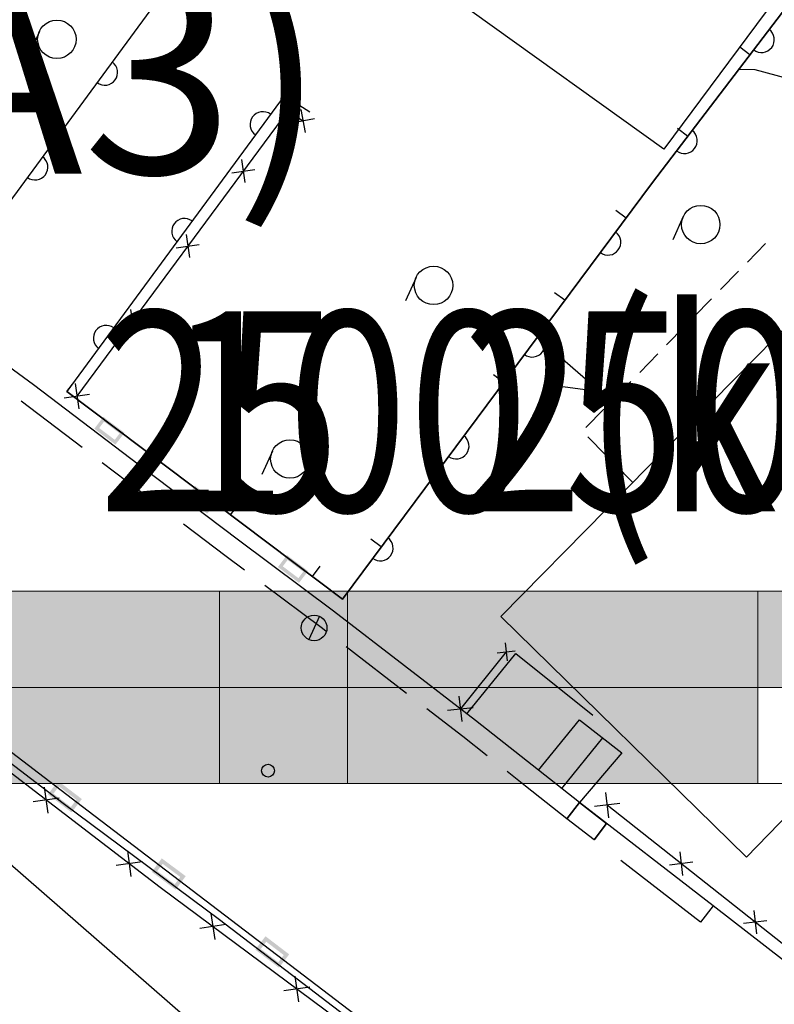
# Model space of a CAD drawing. Extents: x -230652 to 1028740, y 0 to 419336.
# Drawn here: x 54904 to 69624, y 274094 to 293296 of the extents above; entities that cross this region are included whole.
import ezdxf
from ezdxf.enums import TextEntityAlignment as Align

# ---------------------------------------------------------------- set-up
doc = ezdxf.new("R2010")
doc.units = 0
doc.header["$LTSCALE"] = 600
doc.layers.get('0').update_dxf_attribs({"lineweight": 0})
doc.layers.add('【参照用】DMデータ_現況平面図用$0$D-BGD', color=253, linetype='Continuous', lineweight=0)
doc.layers.add('枠文字', color=7, linetype='Continuous', lineweight=25)
doc.styles.add('YOKO_GOTHIC', font='msgothic.ttc')

# ---------------------------------------------------------------- blocks, each defined once
blk = doc.blocks.new('CLAIR_GROUP478')
for color, points in [(7, [(46300, 280275), (71300, 280275), (71300, 282150), (46300, 282150)]), (7, [(51300, 280275), (81300, 280275), (81300, 282150), (51300, 282150)]), (7, [(58800, 280275), (96300, 280275), (96300, 282150), (58800, 282150)]), (256, [(61300, 280275), (101300, 280275), (101300, 282150), (61300, 282150)]), (7, [(36300, 278400), (58800, 278400), (58800, 280275), (36300, 280275)]), (256, [(41300, 278400), (61300, 278400), (61300, 280275), (41300, 280275)]), (7, [(45300, 278400), (69300, 278400), (69300, 280275), (45300, 280275)])]:
    blk.add_hatch(color=color).paths.add_polyline_path(points)
at = {"color": 7}
for p, q in [((69300, 282150), (69300, 278400)), ((96300, 280275), (21300, 280275)), ((69300, 280275), (21300, 280275)), ((81300, 280275), (21300, 280275)), ((71300, 280275), (21300, 280275)), ((21300, 278400), (96300, 278400)), ((21300, 278400), (69300, 278400)), ((21300, 278400), (81300, 278400)), ((21300, 278400), (71300, 278400))]:
    blk.add_line(p, q, dxfattribs=at)
for p, q in [((101300, 280275), (21300, 280275)), ((21300, 278400), (101300, 278400))]:
    blk.add_line(p, q)
for points in [[(46300, 280275), (71300, 280275), (71300, 282150), (46300, 282150)], [(51300, 280275), (81300, 280275), (81300, 282150), (51300, 282150)], [(58800, 280275), (96300, 280275), (96300, 282150), (58800, 282150)], [(36300, 278400), (58800, 278400), (58800, 280275), (36300, 280275)], [(45300, 278400), (69300, 278400), (69300, 280275), (45300, 280275)]]:
    blk.add_lwpolyline(points, close=True, dxfattribs=at)
for points in [[(61300, 280275), (101300, 280275), (101300, 282150), (61300, 282150)], [(41300, 278400), (61300, 278400), (61300, 280275), (41300, 280275)]]:
    blk.add_lwpolyline(points, close=True)
at = {"color": 7, "style": 'YOKO_GOTHIC', "width": 0.799538}
for s, p in [('2(km)', (69300, 282490)), ('50(m)', (71300, 282490)), ('25', (58800, 282490))]:
    blk.add_text(s, height=3899.5, dxfattribs=at).set_placement(p, align=Align.BOTTOM_CENTER)
at = {"style": 'YOKO_GOTHIC', "width": 0.799538}
blk.add_text('100', height=3899.5, dxfattribs=at).set_placement((61300, 282490), align=Align.BOTTOM_CENTER)

msp = doc.modelspace()

# ---------------------------------------------------------------- hatches: boundary and pattern name
at = {"layer": '【参照用】DMデータ_現況平面図用$0$D-BGD', "lineweight": 25}
h = msp.add_hatch(color=256, dxfattribs=at)
h.paths.add_polyline_path([(56548.8816, 285457.773), (56535.6214, 285551.952), (56947.4714, 285241.7633), (56772.1473, 285008.9786), (56360.2974, 285319.1672), (56535.6214, 285551.952)])
h.paths.add_polyline_path([(56548.8816, 285457.773), (56853.2924, 285228.5032), (56758.8872, 285103.1575), (56454.4763, 285332.4274)])
h = msp.add_hatch(color=256, dxfattribs=at)
h.paths.add_polyline_path([(58339.5335, 284109.1268), (58326.2733, 284203.3057), (58738.1233, 283893.1171), (58562.7992, 283660.3323), (58150.9493, 283970.521), (58326.2733, 284203.3057)])
h.paths.add_polyline_path([(58339.5335, 284109.1268), (58643.9443, 283879.8569), (58549.5391, 283754.5113), (58245.1283, 283983.7811)])
h = msp.add_hatch(color=256, dxfattribs=at)
h.paths.add_polyline_path([(60130.1854, 282760.4805), (60116.9252, 282854.6594), (60528.7752, 282544.4708), (60353.4511, 282311.686), (59941.6012, 282621.8747), (60116.9252, 282854.6594)])
h.paths.add_polyline_path([(60130.1854, 282760.4805), (60434.5962, 282531.2106), (60340.191, 282405.865), (60035.7802, 282635.1348)])
h = msp.add_hatch(color=256, dxfattribs=at)
h.paths.add_polyline_path([(64481.7112, 280953.1725), (64465.5699, 281098.2667), (65083.6398, 280603.9473), (64804.2419, 280254.6034), (64186.1719, 280748.9229), (64465.5699, 281098.2667)])
h.paths.add_polyline_path([(64481.7112, 280953.1725), (64938.5455, 280587.8059), (64788.1005, 280399.6977), (64331.2662, 280765.0642)])
h = msp.add_hatch(color=256, dxfattribs=at)
h.paths.add_polyline_path([(55902.6104, 277942.2293), (55916.8234, 277835.9794), (55455.0488, 278188.7875), (55654.4621, 278449.7905), (56116.2366, 278096.9824), (55916.8234, 277835.9794)])
h.paths.add_polyline_path([(55902.6104, 277942.2293), (55561.2988, 278203.0005), (55668.6751, 278343.5406), (56009.9867, 278082.7694)])
h = msp.add_hatch(color=256, dxfattribs=at)
h.paths.add_polyline_path([(57930.3687, 276435.6553), (57945.922, 276329.5933), (57479.7302, 276676.5436), (57675.8326, 276940.0433), (58142.0243, 276593.093), (57945.922, 276329.5933)])
h.paths.add_polyline_path([(57930.3687, 276435.6553), (57585.7922, 276692.0969), (57691.3858, 276833.9813), (58035.9623, 276577.5398)])
h = msp.add_hatch(color=256, dxfattribs=at)
h.paths.add_polyline_path([(59947.5679, 274913.5277), (59961.8644, 274807.289), (59499.8128, 275159.734), (59699.0209, 275420.8937), (60161.0725, 275068.4486), (59961.8644, 274807.289)])
h.paths.add_polyline_path([(59947.5679, 274913.5277), (59606.0515, 275174.0306), (59713.3174, 275314.655), (60054.8338, 275054.1521)])

# ---------------------------------------------------------------- linework, layer by layer
for points in [[(77441.7086, 266348.7017), (71471.7425, 273654.0354), (68428.3895, 276011.3128), (65823.6479, 278028.2111), (65020.7155, 278662.1306), (63793.2472, 279631.1489), (61024.0136, 281759.9131), (59168.8201, 283146.223), (57237.3157, 284608.8318), (55172.5299, 286174.653), (53173.822, 287639.1698), (51439.0444, 288954.446), (49969.6626, 290070.4132), (40811.0942, 296963.0363), (40292.6828, 301161.273), (45327.7377, 307914.0751), (50421.8699, 314678.5323), (59077.5734, 326150.6448), (59524.4528, 326741.9072)], [(61197.9465, 281998.3822), (67248.532, 290120.0612), (72783.9489, 297376.2137), (77616.3348, 303764.1385)], [(72783.9489, 297376.2137), (67248.532, 290120.0612), (61197.9465, 281998.3822), (55825.9907, 286044.321)], [(53163.2192, 287647.268), (58602.8853, 295043.4222)], [(55287.3252, 293068.8784), (55080.9545, 292613.4571)], [(69222.3311, 292707.434), (69264.0218, 292681.6717), (69309.9375, 292664.5379), (69358.3135, 292656.691), (69407.2909, 292658.4326), (69454.9874, 292669.6957), (69499.5701, 292690.0475), (69539.3258, 292718.7059), (69572.7265, 292754.5696), (69598.4888, 292796.2604), (69615.6227, 292842.176), (69623.4696, 292890.5521), (69621.728, 292939.5294), (69610.4649, 292987.2259), (69590.1131, 293031.8087), (69561.4547, 293071.5643), (69525.591, 293104.965)], [(69147.7, 292609.6032), (68949.0913, 292761.1136)], [(56414.8904, 292068.4698), (56457.0266, 292043.4427), (56503.2357, 292027.1169), (56551.742, 292020.1197), (56600.6812, 292022.7201), (56648.1729, 292034.8181), (56692.3917, 292055.9488), (56731.6386, 292085.3002), (56764.4051, 292121.7442), (56789.4322, 292163.8804), (56805.758, 292210.0896), (56812.7551, 292258.5958), (56810.1547, 292307.5351), (56798.0567, 292355.0267), (56776.926, 292399.2456), (56747.5747, 292438.4924), (56711.1306, 292471.259)], [(12300, 273795.0507), (13968.8524, 274020.7991), (17569.7279, 274466.2659), (18240.2427, 274615.8489), (18878.0806, 274753.8902), (19586.0123, 274966.6627), (20202.3897, 275197.867), (20749.2167, 275527.5579), (21334.4719, 275975.9716), (21730.6975, 276428.7999), (22512.4909, 277461.1501), (25642.2976, 281603.63), (29532.649, 286760.6419), (32600.6179, 290916.8708), (37180.8402, 292319.4404), (44314.499, 286862.5858), (44822.2771, 286468.9069), (50692.4909, 282102.7691), (56238.9568, 277870.1607), (62847.432, 272829.1446), (67033.8432, 269498.2817), (74727.5211, 260359.0006)], [(79912.6031, 288324.9943), (78944.8713, 287485.5901), (78351.2057, 287081.6089), (77915.3629, 286962.9202), (77362.0948, 287047.8506), (76858.5846, 287329.8082), (76156.1854, 287839.125), (74847.638, 288856.9603), (73898.8725, 289641.4992), (73028.0537, 290295.2022), (72223.2274, 290849.8352), (71378.338, 291410.5459), (70603.3968, 291815.5004), (69901.1231, 292145.807), (69250.1819, 292315.6185), (68931.9543, 292328.0761)], [(60561.315, 291493.632), (60061.2353, 291814.6564), (55825.9907, 286044.321)], [(60427.859, 291320.2596), (60135.5649, 291520.7786), (56020.0002, 285956.4071)], [(59796.2991, 291453.6924), (59754.1384, 291478.6783), (59707.9134, 291494.959), (59659.4003, 291501.9087), (59610.4636, 291499.2606), (59562.9838, 291487.1162), (59518.7856, 291465.9423), (59479.5675, 291436.5527), (59446.8365, 291400.0766), (59421.8506, 291357.916), (59405.57, 291311.6909), (59398.6202, 291263.1779), (59401.2684, 291214.2412), (59413.4127, 291166.7614), (59434.5866, 291122.5632), (59463.9763, 291083.345), (59500.4523, 291050.6141)], [(60386.2344, 291543.7747), (60469.4835, 291096.7445)], [(60651.3741, 291361.8841), (60204.3438, 291278.635)], [(67719.0331, 290736.822), (67760.7239, 290711.0597), (67806.6396, 290693.9259), (67855.0156, 290686.079), (67903.993, 290687.8205), (67951.6895, 290699.0836), (67996.2722, 290719.4355), (68036.0278, 290748.0939), (68069.4286, 290783.9576), (68095.1909, 290825.6483), (68112.3247, 290871.564), (68120.1716, 290919.94), (68118.4301, 290968.9174), (68107.167, 291016.6139), (68086.8151, 291061.1966), (68058.1567, 291100.9522), (68022.293, 291134.353)], [(67935.6171, 291020.733), (67737.0083, 291172.2434)], [(55054.9739, 290219.4312), (55097.1101, 290194.4041), (55143.3192, 290178.0783), (55191.8255, 290171.0812), (55240.7647, 290173.6816), (55288.2564, 290185.7796), (55332.4752, 290206.9103), (55371.7221, 290236.2616), (55404.4886, 290272.7057), (55429.5157, 290314.8419), (55445.8415, 290361.051), (55452.8386, 290409.5573), (55450.2382, 290458.4965), (55438.1402, 290505.9882), (55417.0095, 290550.207), (55387.6582, 290589.4539), (55351.2141, 290622.2204)], [(59231.1054, 290568.276), (59298.4135, 290118.5693)], [(59039.9062, 290309.7686), (59489.6128, 290377.0767)], [(66731.4077, 289425.9271), (66531.0859, 289575.1652)], [(58267.3451, 289370.5595), (58225.1845, 289395.5454), (58178.9594, 289411.8261), (58130.4464, 289418.7759), (58081.5096, 289416.1277), (58034.0299, 289403.9833), (57989.8316, 289382.8094), (57950.6135, 289353.4198), (57917.8826, 289316.9437), (57892.8967, 289274.7831), (57876.616, 289228.5581), (57869.6662, 289180.045), (57872.3144, 289131.1083), (57884.4588, 289083.6285), (57905.6326, 289039.4303), (57935.0223, 289000.2121), (57971.4983, 288967.4812)], [(67847.6615, 289455.5316), (67641.2908, 289000.1102)], [(58149.519, 289105.9374), (58216.8271, 288656.2308)], [(66231.2244, 288754.5329), (66273.2059, 288729.2472), (66319.3137, 288712.6375), (66367.776, 288705.3422), (66416.7304, 288707.6415), (66464.2955, 288719.4472), (66508.6435, 288740.3056), (66548.0701, 288769.415), (66581.0601, 288805.6569), (66606.3459, 288847.6384), (66622.9555, 288893.7462), (66630.2509, 288942.2085), (66627.9515, 288991.1629), (66616.1458, 289038.728), (66595.2874, 289083.076), (66566.178, 289122.5026), (66529.9362, 289155.4926)], [(57958.3197, 288847.4301), (58408.0264, 288914.7382)], [(69099.0321, 288570.3261), (69449.0754, 288928.9356)], [(62635.3134, 288269.1411), (62428.9427, 287813.7198)], [(68573.9672, 288032.4119), (68924.0105, 288391.0214)], [(65537.5027, 287823.3528), (65337.1809, 287972.5909)], [(68048.9023, 287494.4978), (68398.9456, 287853.1072)], [(57067.9326, 287643.5989), (57135.2407, 287193.8923)], [(56738.3911, 287287.4266), (56696.2305, 287312.4125), (56650.0054, 287328.6932), (56601.4924, 287335.643), (56552.5557, 287332.9948), (56505.0759, 287320.8504), (56460.8777, 287299.6766), (56421.6595, 287270.2869), (56388.9286, 287233.8109), (56363.9427, 287191.6502), (56347.662, 287145.4252), (56340.7122, 287096.9121), (56343.3604, 287047.9754), (56355.5048, 287000.4956), (56376.6786, 286956.2974), (56406.0683, 286917.0793), (56442.5443, 286884.3483)], [(56876.7333, 287385.0916), (57326.44, 287452.3997)], [(67523.8374, 286956.5835), (67873.8807, 287315.193)], [(64750.4719, 286766.9242), (64792.4534, 286741.6384), (64838.5612, 286725.0287), (64887.0235, 286717.7334), (64935.9779, 286720.0328), (64983.543, 286731.8385), (65027.891, 286752.6968), (65067.3176, 286781.8063), (65100.3076, 286818.0481), (65125.5933, 286860.0296), (65142.203, 286906.1375), (65149.4984, 286954.5998), (65147.199, 287003.5541), (65135.3933, 287051.1193), (65114.5349, 287095.4672), (65085.4255, 287134.8938), (65049.1836, 287167.8839)], [(65448.4754, 286724.3013), (66236.2172, 286037.6598)], [(66998.7725, 286418.6693), (67348.8158, 286777.2788)], [(64343.5977, 286220.7785), (64143.2759, 286370.0166)], [(65304.0159, 286405.5064), (65097.6452, 285950.0851)], [(55825.9907, 286044.321), (55976.2749, 286243.8593)], [(55982.9948, 286203.6519), (56057.0056, 285709.1624)], [(66235.4955, 286038.3071), (65199.868, 286177.9116)], [(66473.7076, 285880.7552), (66823.7509, 286239.3646)], [(55772.7555, 285919.4017), (56267.245, 285993.4125)], [(55825.9907, 286044.321), (61197.9465, 281998.3822)], [(56119.6867, 284954.453), (54933.7264, 285853.5965), (54933.0059, 285854.1245)], [(65948.6427, 285342.8409), (66298.686, 285701.4504)], [(63269.7193, 284779.3154), (63311.7009, 284754.0297), (63357.8087, 284737.42), (63406.271, 284730.1247), (63455.2253, 284732.424), (63502.7905, 284744.2297), (63547.1385, 284765.0881), (63586.565, 284794.1975), (63619.5551, 284830.4394), (63644.8408, 284872.4209), (63661.4505, 284918.5288), (63668.7458, 284966.991), (63666.4465, 285015.9454), (63654.6408, 285063.5105), (63633.7824, 285107.8585), (63604.673, 285147.2851), (63568.4311, 285180.2751)], [(66336.8995, 284806.4868), (65985.6332, 285163.8984)], [(57422.2969, 284842.0481), (57572.581, 285041.5864)], [(59832.8538, 284882.9739), (59626.4831, 284427.5526)], [(57702.2768, 283755.3515), (56996.1924, 284289.9244), (56515.244, 284654.5586)], [(63149.6927, 284618.2041), (62949.3709, 284767.4423)], [(66863.799, 284270.3694), (66512.5327, 284627.781)], [(62767.2045, 272715.0904), (58799.6345, 275741.4848), (55752.0818, 278009.5418), (51143.5377, 281530.5931), (47369.2922, 284346.4222), (46799.66, 283629.6352)], [(74500.5133, 259858.0372), (70830.3412, 264272.4182), (66546.2953, 269362.4015), (63482.707, 271897.9208), (61598.0411, 273434.82), (57645.9685, 276371.8514), (52663.2549, 280186.5145), (47269.3817, 284220.4276)], [(59018.603, 283639.7751), (59168.8871, 283839.3134)], [(59286.9797, 282559.0544), (58928.6077, 282826.9029), (58098.0364, 283455.7241)], [(61955.7878, 283015.6298), (61755.466, 283164.8679)], [(61788.9668, 282791.7067), (61830.9483, 282766.421), (61877.0562, 282749.8113), (61925.5185, 282742.5159), (61974.4728, 282744.8153), (62022.0379, 282756.621), (62066.3859, 282777.4794), (62105.8125, 282806.5888), (62138.8026, 282842.8307), (62164.0883, 282884.8122), (62180.698, 282930.92), (62187.9933, 282979.3823), (62185.694, 283028.3367), (62173.8882, 283075.9018), (62153.0299, 283120.2498), (62123.9205, 283159.6764), (62087.6786, 283192.6664)], [(60614.9092, 282437.5022), (60765.1933, 282637.0404)], [(60876.4275, 281369.0754), (60782.8903, 281441.0058), (59684.586, 282261.8821)], [(60750.2738, 281662.1859), (60543.903, 281206.7646)], [(64375.4866, 281145.4478), (64413.8789, 280790.7424)], [(62450.4005, 280158.6848), (61269.9208, 281066.4777)], [(64394.6828, 280968.0951), (63500.0141, 279856.2466)], [(63624.5144, 279760.3068), (64584.7365, 280936.8673), (66085.9969, 279736.1907)], [(64217.33, 280948.8989), (64572.0355, 280987.2913)], [(63473.1121, 280104.7936), (63526.9162, 279607.6995)], [(64019.8323, 278942.4632), (63546.1607, 279316.0415), (62843.8938, 279856.0872)], [(63251.4671, 279829.3445), (63748.5612, 279883.1486)], [(66274.8777, 279290.4984), (65472.5055, 278304.801)], [(65578.3831, 277712.2782), (64773.131, 278348.3468), (64409.5888, 278635.0676)], [(55384.3503, 278330.4916), (55451.5063, 277824.6947)], [(55670.8268, 278111.1711), (55165.0298, 278044.0152)], [(66333.5656, 278227.7423), (66391.5472, 277731.1181)], [(65823.6479, 278028.2111), (65578.3831, 277712.2782)], [(66610.8685, 278008.421), (66114.2443, 277950.4394)], [(73131.728, 276088.9516), (71455.9208, 273951.0434), (66362.5564, 277979.4302)], [(66108.2776, 277301.9902), (66352.6315, 277618.3358)], [(57004.9059, 277089.8276), (57072.0619, 276584.0306)], [(68183.1247, 275695.3799), (66626.9893, 276900.3377)], [(67780.6457, 277065.4363), (67834.0487, 276608.0286)], [(57291.3823, 276870.5071), (56785.5854, 276803.3511)], [(68036.0511, 276863.4339), (67578.6434, 276810.0309)], [(68428.3895, 276011.3128), (68183.1247, 275695.3799)], [(58632.8289, 275863.2105), (58707.2041, 275358.4246)], [(69225.4365, 275922.7385), (69278.8395, 275465.3308)], [(58922.4094, 275648.0051), (58417.6235, 275573.6299)], [(69480.8419, 275720.7361), (69023.4342, 275667.3331)], [(60270.9439, 274645.8252), (60345.3191, 274141.0393)], [(60560.5244, 274430.6198), (60055.7385, 274356.2446)]]:
    msp.add_lwpolyline(points, dxfattribs=at)
for points in [[(72534.0949, 297590.4375), (67467.6716, 290768.4114), (59989.7534, 296134.243), (65024.6828, 303066.0553)], [(69081.5813, 276965.8015), (64287.8672, 281655.46), (72535.6082, 290029.7966), (77224.7883, 285346.8855)], [(54593.034, 264699.3567), (41499.9503, 276154.6906), (47559.2143, 283076.853), (60643.8875, 271665.9516)], [(66652.6906, 278995.2356), (65823.6479, 278028.2111), (65020.7155, 278662.1306), (65820.5259, 279644.5973)], [(65823.6479, 278028.2111), (66352.6315, 277618.3358), (66108.2776, 277301.9902), (65578.3831, 277712.2782)]]:
    msp.add_lwpolyline(points, close=True, dxfattribs=at)
for centre, radius in [((55628.8912, 292914.1004), 374.9981), ((68189.2275, 289300.7535), 374.9981), ((62976.8793, 288114.3631), 374.9981), ((60174.4198, 284728.1959), 374.9981), ((60647.0884, 281434.4752), 249.9987), ((59747.8272, 278650.4511), 124.9994)]:
    msp.add_circle(centre, radius, dxfattribs=at)

# ---------------------------------------------------------------- block references
msp.add_blockref('CLAIR_GROUP478', (0, 0))

# ---------------------------------------------------------------- texts
at = {"layer": '枠文字', "style": 'YOKO_GOTHIC', "width": 0.999423}
msp.add_text('S=1:1200(A3)', height=3899.46, dxfattribs=at).set_placement((44817.4471, 294195.6407), align=Align.TOP_CENTER)

doc.saveas('drawing.dxf')
